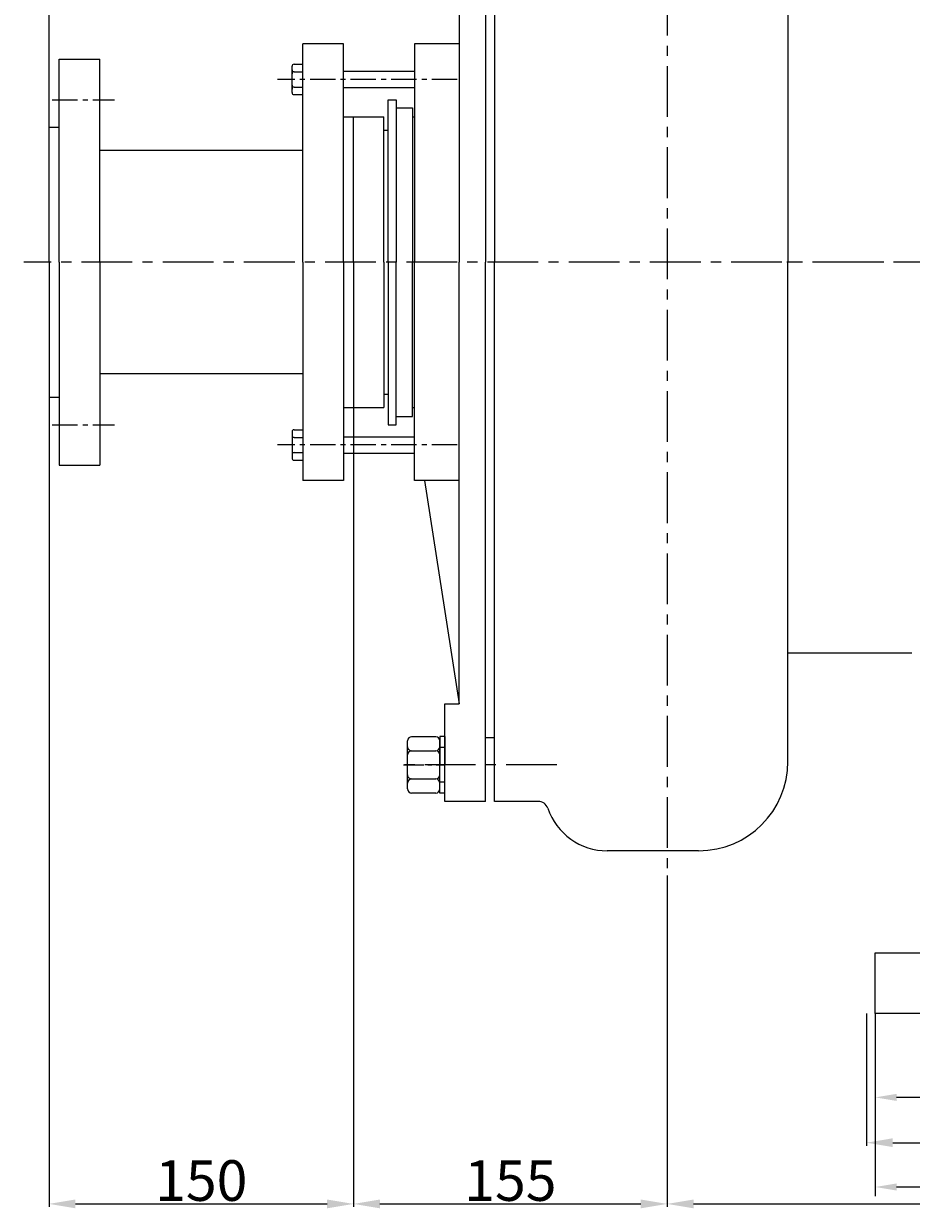
# Model space of a CAD drawing. Extents: x 75311 to 78059, y 6682 to 8483.
# Drawn here: x 75349 to 75786, y 7490 to 8073 of the extents above; entities that cross this region are included whole.
import ezdxf

# ---------------------------------------------------------------- set-up
doc = ezdxf.new("R2010")
doc.units = 0
doc.header["$MEASUREMENT"] = 0
doc.linetypes.add('CENTER', pattern=[2, 1.25, -0.25, 0.25, -0.25])
doc.layers.get('DEFPOINTS').update_dxf_attribs({"linetype": 'CONTINUOUS'})
for name, color, linetype in [('1', 7, 'CONTINUOUS'), ('2', 1, 'CONTINUOUS'), ('5', 4, 'CENTER')]:
    doc.layers.add(name, color=color, linetype=linetype)
doc.styles.get("Standard").update_dxf_attribs({"font": 'txt.shx', "width": 0.65, "height": 7})
doc.styles.add('样式 3', font='txt.shx', dxfattribs={"width": 0.65, "height": 20})
doc.dimstyles.get("Standard").update_dxf_attribs({"dimtxt": 3.5, "dimasz": 3.5, "dimexe": 1.5, "dimexo": 0, "dimgap": 1.5, "dimtad": 1, "dimdec": 0, "dimzin": 0, "dimdsep": 46, "dimtxsty": 'Standard', "dimcen": 0, "dimclrd": 256, "dimclre": 256, "dimclrt": 256, "dimadec": 0, "dimazin": 0, "dimtfac": 1, "dimtdec": 0, "dimtmove": 2, "dimatfit": 3, "dimfxl": 0, "dimtolj": 1, "dimtzin": 0, "dimarcsym": 0})

# ---------------------------------------------------------------- blocks, each defined once
blk = doc.blocks.new('A$C57C22CCC')
at = {"layer": '1'}
for p, q in [((2.24, 28), (2.24, 14)), ((2.24, 28), (4.74, 28)), ((4.74, 28), (4.74, 14)), ((2.24, 22.5), (4.74, 22.5)), ((2.24, 0), (2.24, 14)), ((4.74, 0), (4.74, 14)), ((2.24, 5.5), (4.74, 5.5)), ((2.24, 0), (4.74, 0))]:
    blk.add_line(p, q, dxfattribs=at)
at = {"layer": '5'}
blk.add_line((0, 14), (8.61, 14), dxfattribs=at)
blk = doc.blocks.new('A$C54425A7C')
at = {"layer": '1'}
for p, q in [((2.42, 25.71), (2.42, 2)), ((4.42, 27.71), (16.32, 27.71)), ((18.32, 25.71), (18.32, 2)), ((16.32, 20.78), (4.42, 20.78)), ((16.32, 6.93), (4.42, 6.93)), ((4.42, 0), (16.32, 0))]:
    blk.add_line(p, q, dxfattribs=at)
for centre, start, end in [((4.42, 25.71), 90, 180), ((16.32, 25.71), 0, 90), ((4.42, 22.78), 180, 270), ((4.42, 18.78), 90, 180), ((16.32, 22.78), 270, 360), ((16.32, 18.78), 360, 90), ((4.42, 8.93), 180, 270), ((4.42, 4.93), 90, 180), ((16.32, 8.93), 270, 360), ((16.32, 4.93), 360, 90), ((4.42, 2), 180, 270), ((16.32, 2), 270, 360)]:
    blk.add_arc(centre, 2, start, end, dxfattribs=at)
at = {"layer": '5', "ltscale": 8}
blk.add_line((20.3, 13.86), (0, 13.86), dxfattribs=at)
blk = doc.blocks.new('*D37')
at = {"layer": '1', "color": 1, "lineweight": -2, "transparency": 16777216}
for p, q in [((75764.15, 7585.51), (75764.15, 7520.48)), ((76010.94, 7573.03), (76010.94, 7520.48)), ((75777.15, 7521.98), (75997.94, 7521.98))]:
    blk.add_line(p, q, dxfattribs=at)
at = {"layer": '1', "color": 1, "transparency": 16777216}
for points in [[(75777.15, 7524.15), (75777.15, 7519.82), (75764.15, 7521.98)], [(75997.94, 7524.15), (75997.94, 7519.82), (76010.94, 7521.98)]]:
    blk.add_solid(points, dxfattribs=at)
at = {"layer": 'DEFPOINTS', "color": 0, "transparency": 16777216}
for p in [(75764.15, 7585.51), (76010.94, 7573.03), (76010.94, 7521.98)]:
    blk.add_point(p, dxfattribs=at)
at = {"layer": '1', "transparency": 16777216, "insert": (75887.55, 7533.48), "char_height": 20, "attachment_point": 5, "style": '样式 3'}
blk.add_mtext('\\A1;247', dxfattribs=at)
blk = doc.blocks.new('*D43')
at = {"layer": '1', "color": 1, "lineweight": -2, "transparency": 16777216}
for p, q in [((75361.51, 7889.01), (75361.51, 7490.34)), ((75511.51, 7884.01), (75511.51, 7490.34)), ((75374.51, 7491.84), (75498.51, 7491.84))]:
    blk.add_line(p, q, dxfattribs=at)
at = {"layer": '1', "color": 1, "transparency": 16777216}
for points in [[(75374.51, 7494), (75374.51, 7489.67), (75361.51, 7491.84)], [(75498.51, 7494), (75498.51, 7489.67), (75511.51, 7491.84)]]:
    blk.add_solid(points, dxfattribs=at)
at = {"layer": 'DEFPOINTS', "color": 0, "transparency": 16777216}
for p in [(75361.51, 7889.01), (75511.51, 7884.01), (75511.51, 7491.84)]:
    blk.add_point(p, dxfattribs=at)
at = {"layer": '1', "transparency": 16777216, "insert": (75436.51, 7503.34), "char_height": 20, "attachment_point": 5, "style": '样式 3'}
blk.add_mtext('\\A1;150', dxfattribs=at)
blk = doc.blocks.new('*D44')
at = {"layer": '1', "color": 1, "lineweight": -2, "transparency": 16777216}
for p, q in [((75666.01, 7653.56), (75666.01, 7490.34)), ((75511.51, 7595.71), (75511.51, 7490.34)), ((75524.51, 7491.84), (75653.01, 7491.84))]:
    blk.add_line(p, q, dxfattribs=at)
at = {"layer": '1', "color": 1, "transparency": 16777216}
for points in [[(75524.51, 7494), (75524.51, 7489.67), (75511.51, 7491.84)], [(75653.01, 7494), (75653.01, 7489.67), (75666.01, 7491.84)]]:
    blk.add_solid(points, dxfattribs=at)
at = {"layer": 'DEFPOINTS', "color": 0, "transparency": 16777216}
for p in [(75666.01, 7653.56), (75511.51, 7595.71), (75666.01, 7491.84)]:
    blk.add_point(p, dxfattribs=at)
at = {"layer": '1', "transparency": 16777216, "insert": (75588.76, 7503.34), "char_height": 20, "attachment_point": 5, "style": '样式 3'}
blk.add_mtext('\\A1;155', dxfattribs=at)
blk = doc.blocks.new('*D45')
at = {"layer": '1', "color": 1, "lineweight": -2, "transparency": 16777216}
for p, q in [((75666.01, 7653.56), (75666.01, 7490.34)), ((76010.94, 7573.03), (76010.94, 7490.34)), ((75679.01, 7491.84), (75997.94, 7491.84))]:
    blk.add_line(p, q, dxfattribs=at)
at = {"layer": '1', "color": 1, "transparency": 16777216}
for points in [[(75679.01, 7494), (75679.01, 7489.67), (75666.01, 7491.84)], [(75997.94, 7494), (75997.94, 7489.67), (76010.94, 7491.84)]]:
    blk.add_solid(points, dxfattribs=at)
at = {"layer": 'DEFPOINTS', "color": 0, "transparency": 16777216}
for p in [(75666.01, 7653.56), (76010.94, 7573.03), (76010.94, 7491.84)]:
    blk.add_point(p, dxfattribs=at)
at = {"layer": '1', "transparency": 16777216, "insert": (75838.47, 7503.34), "char_height": 20, "attachment_point": 5, "style": '样式 3'}
blk.add_mtext('\\A1;345', dxfattribs=at)
blk = doc.blocks.new('*D46')
at = {"layer": '1', "color": 1, "lineweight": -2, "transparency": 16777216}
for p, q in [((75361.51, 8022.01), (75361.51, 8451.97)), ((77280.96, 8060.05), (77280.96, 8451.97)), ((75374.51, 8450.47), (77267.96, 8450.47))]:
    blk.add_line(p, q, dxfattribs=at)
at = {"layer": '1', "color": 1, "transparency": 16777216}
for points in [[(75374.51, 8452.63), (75374.51, 8448.3), (75361.51, 8450.47)], [(77267.96, 8452.63), (77267.96, 8448.3), (77280.96, 8450.47)]]:
    blk.add_solid(points, dxfattribs=at)
at = {"layer": 'DEFPOINTS', "color": 0, "transparency": 16777216}
for p in [(77280.96, 8450.47), (77280.96, 8060.05), (75361.51, 8022.01)]:
    blk.add_point(p, dxfattribs=at)
at = {"layer": '1', "transparency": 16777216, "insert": (76280.01, 8470.32), "char_height": 20, "attachment_point": 5, "style": '样式 3'}
blk.add_mtext('\\A1;1919', dxfattribs=at)
blk = doc.blocks.new('*D7')
at = {"layer": '2', "lineweight": -2, "transparency": 16777216}
for p, q in [((74884.96, 2387.2), (74884.96, 2297.36)), ((76319.96, 2387.2), (76319.96, 2297.36)), ((76309.46, 2301.86), (74895.46, 2301.86))]:
    blk.add_line(p, q, dxfattribs=at)
at = {"layer": '2', "transparency": 16777216}
for points in [[(74895.46, 2303.61), (74895.46, 2300.11), (74884.96, 2301.86)], [(76309.46, 2303.61), (76309.46, 2300.11), (76319.96, 2301.86)]]:
    blk.add_solid(points, dxfattribs=at)
at = {"layer": 'DEFPOINTS', "color": 0, "transparency": 16777216}
for p in [(74884.96, 2387.2), (76319.96, 2387.2), (74884.96, 2301.86)]:
    blk.add_point(p, dxfattribs=at)
at = {"layer": '2', "transparency": 16777216, "insert": (75602.46, 2316.36), "char_height": 20, "attachment_point": 5, "style": '样式 3'}
blk.add_mtext('\\A1;1435', dxfattribs=at)
blk = doc.blocks.new('*D9')
at = {"layer": '2', "lineweight": -2, "transparency": 16777216}
for p, q in [((74884.96, 2387.2), (74884.96, 2341.49)), ((75134.96, 2387.2), (75134.96, 2341.49)), ((75124.46, 2345.99), (74895.46, 2345.99))]:
    blk.add_line(p, q, dxfattribs=at)
at = {"layer": '2', "transparency": 16777216}
for points in [[(74895.46, 2347.74), (74895.46, 2344.24), (74884.96, 2345.99)], [(75124.46, 2347.74), (75124.46, 2344.24), (75134.96, 2345.99)]]:
    blk.add_solid(points, dxfattribs=at)
at = {"layer": 'DEFPOINTS', "color": 0, "transparency": 16777216}
for p in [(74884.96, 2387.2), (75134.96, 2387.2), (74884.96, 2345.99)]:
    blk.add_point(p, dxfattribs=at)
at = {"layer": '2', "transparency": 16777216, "insert": (75009.96, 2360.49), "char_height": 20, "attachment_point": 5, "style": '样式 3'}
blk.add_mtext('\\A1;250', dxfattribs=at)
blk = doc.blocks.new('A$C212A2745')
at = {"layer": '1'}
for p, q in [((0, 119.85), (183.67, 119.85)), ((0, 89.85), (0, 119.85)), ((816.66, 89.85), (0, 89.85))]:
    blk.add_line(p, q, dxfattribs=at)
at = {"layer": '2'}
for base, p1, picture, middle in [((0, 4.5), (1435, 89.85), '*D7', (717.5, 19)), ((0, 48.64), (250, 89.85), '*D9', (125, 63.14))]:
    dim = blk.add_linear_dim(base=base, p1=p1, p2=(0, 89.85), angle=180, dimstyle='Standard', override={"dimscale": 3, "dimtxsty": '样式 3'}, dxfattribs=at)
    dim.commit()
    dim.dimension.update_dxf_attribs({"geometry": picture, "text_midpoint": middle, "insert": (-74884.96, -2297.36)})

msp = doc.modelspace()

# ---------------------------------------------------------------- linework, layer by layer
at = {"layer": '1', "ltscale": 50}
for p, q in [((75576.51, 8203.01), (75576.51, 7955.51)), ((75581.01, 8203.01), (75581.01, 7955.51)), ((75563.51, 8173.01), (75563.51, 7955.51)), ((75725.51, 8165.56), (75725.51, 7955.51)), ((75486.51, 7955.51), (75486.51, 8063.01)), ((75506.51, 8063.01), (75486.51, 8063.01)), ((75506.51, 7955.51), (75506.51, 8063.01)), ((75541.51, 8063.01), (75541.51, 7955.51)), ((75563.51, 8063.01), (75541.51, 8063.01)), ((75366.51, 7955.51), (75366.51, 8055.51)), ((75366.51, 8055.51), (75386.51, 8055.51)), ((75386.51, 7955.51), (75386.51, 8055.51)), ((75528.51, 7955.51), (75528.51, 8035.51)), ((75528.51, 8035.51), (75532.51, 8035.51)), ((75532.51, 8035.51), (75532.51, 7955.51)), ((75506.51, 8027.01), (75526.51, 8027.01)), ((75511.51, 7955.51), (75511.51, 8027.01)), ((75526.51, 7955.51), (75526.51, 8027.01)), ((75532.51, 8031.51), (75540.51, 8031.51)), ((75540.51, 8031.51), (75540.51, 8021.01)), ((75540.51, 8027.01), (75541.51, 8027.01)), ((75540.51, 8027.01), (75540.51, 7955.51)), ((75361.51, 7955.51), (75361.51, 8022.01)), ((75361.51, 8022.01), (75366.51, 8022.01)), ((75511.51, 7955.51), (75511.51, 8022.01)), ((75526.51, 8020.51), (75528.51, 8020.51)), ((75486.51, 8010.51), (75386.51, 8010.51)), ((75361.51, 7955.51), (75361.51, 7889.01)), ((75366.51, 7955.51), (75366.51, 7855.51)), ((75386.51, 7955.51), (75386.51, 7855.51)), ((75486.51, 7955.51), (75486.51, 7848.01)), ((75506.51, 7955.51), (75506.51, 7848.01)), ((75511.51, 7955.51), (75511.51, 7884.01)), ((75526.51, 7955.51), (75526.51, 7884.01)), ((75528.51, 7955.51), (75528.51, 7875.51)), ((75532.51, 7875.51), (75532.51, 7955.51)), ((75540.51, 7879.51), (75540.51, 7955.51)), ((75541.51, 7848.01), (75541.51, 7955.51)), ((75563.51, 7738.01), (75563.51, 7955.51)), ((75576.51, 7690.01), (75576.51, 7955.51)), ((75581.01, 7690.01), (75581.01, 7955.51)), ((75725.51, 7709.7), (75725.51, 7955.51)), ((75486.51, 7900.51), (75386.51, 7900.51)), ((75361.51, 7889.01), (75366.51, 7889.01)), ((75526.51, 7890.51), (75528.51, 7890.51)), ((75506.51, 7884.01), (75526.51, 7884.01)), ((75540.51, 7884.01), (75541.51, 7884.01)), ((75528.51, 7875.51), (75532.51, 7875.51)), ((75532.51, 7879.51), (75540.51, 7879.51)), ((75366.51, 7855.51), (75386.51, 7855.51)), ((75506.51, 7848.01), (75486.51, 7848.01)), ((75563.51, 7848.01), (75541.51, 7848.01)), ((75546.51, 7848.01), (75563.51, 7738.01)), ((75786.51, 7763.01), (75725.51, 7763.01)), ((75556.51, 7690.01), (75556.51, 7738.01)), ((75556.51, 7738.01), (75563.51, 7738.01)), ((75576.51, 7721.51), (75581.01, 7721.51)), ((75576.51, 7690.01), (75556.51, 7690.01)), ((75602.46, 7690.01), (75581.01, 7690.01)), ((75681.51, 7665.7), (75636.51, 7665.7))]:
    msp.add_line(p, q, dxfattribs=at)
at = {"layer": '1'}
for p, q in [((75481.21, 8039), (75481.21, 8052.01)), ((75482.21, 8053.01), (75486.51, 8053.01)), ((75482.21, 8049.26), (75486.51, 8049.26)), ((75486.51, 8038), (75486.51, 8053.01)), ((75506.51, 8049.51), (75541.51, 8049.51)), ((75482.21, 8041.75), (75486.51, 8041.75)), ((75482.21, 8038), (75486.51, 8038)), ((75506.51, 8041.51), (75541.51, 8041.51)), ((75481.21, 7872.01), (75481.21, 7859)), ((75481.21, 7872.01), (75481.21, 7859)), ((75482.21, 7873.01), (75486.51, 7873.01)), ((75482.21, 7873.01), (75486.51, 7873.01)), ((75482.21, 7869.26), (75486.51, 7869.26)), ((75482.21, 7869.26), (75486.51, 7869.26)), ((75486.51, 7873.01), (75486.51, 7858)), ((75486.51, 7873.01), (75486.51, 7858)), ((75506.51, 7869.51), (75541.51, 7869.51)), ((75506.51, 7869.51), (75541.51, 7869.51)), ((75482.21, 7861.75), (75486.51, 7861.75)), ((75482.21, 7861.75), (75486.51, 7861.75)), ((75482.21, 7858), (75486.51, 7858)), ((75482.21, 7858), (75486.51, 7858)), ((75506.51, 7861.51), (75541.51, 7861.51)), ((75506.51, 7861.51), (75541.51, 7861.51))]:
    msp.add_line(p, q, dxfattribs=at)
for centre, start, end in [((75482.21, 8052.01), 90, 180), ((75482.21, 8050.26), 180, 270), ((75482.21, 8048.26), 90, 180), ((75482.21, 8042.75), 180, 270), ((75482.21, 8040.75), 90, 180), ((75482.21, 8039), 180, 270), ((75482.21, 7872.01), 90, 180), ((75482.21, 7872.01), 90, 180), ((75482.21, 7870.26), 180, 270), ((75482.21, 7870.26), 180, 270), ((75482.21, 7868.26), 90, 180), ((75482.21, 7868.26), 90, 180), ((75482.21, 7862.75), 180, 270), ((75482.21, 7862.75), 180, 270), ((75482.21, 7860.75), 90, 180), ((75482.21, 7860.75), 90, 180), ((75482.21, 7859), 180, 270), ((75482.21, 7859), 180, 270)]:
    msp.add_arc(centre, 1, start, end, dxfattribs=at)
at = {"layer": '1', "ltscale": 50}
for centre, radius, start, end in [((75681.51, 7709.7), 44, 270, 0), ((75602.46, 7685.01), 5, 18.94972, 90), ((75636.51, 7696.7), 31, 198.94972, 270)]:
    msp.add_arc(centre, radius, start, end, dxfattribs=at)
at = {"layer": '5', "ltscale": 20}
for p, q in [((75666.01, 8412.09), (75666.01, 7653.56)), ((75802.52, 7955.51), (75349.03, 7955.51)), ((77212.73, 7955.51), (75724.87, 7955.51)), ((75611.64, 7708.01), (75536.57, 7708.01))]:
    msp.add_line(p, q, dxfattribs=at)
at = {"layer": '5', "ltscale": 10}
for p, q in [((75562.57, 8045.51), (75474.07, 8045.51)), ((75363.11, 8035.51), (75393.79, 8035.51)), ((75363.11, 7875.51), (75393.79, 7875.51)), ((75562.57, 7865.51), (75474.07, 7865.51)), ((75562.57, 7865.51), (75474.07, 7865.51))]:
    msp.add_line(p, q, dxfattribs=at)

# ---------------------------------------------------------------- block references
at = {"layer": '2'}
msp.add_blockref('A$C212A2745', (75768.51, 7495.66), dxfattribs=at)
at = {"layer": '2', "rotation": 180}
for name, p in [('A$C54425A7C', (75556.43, 7721.86)), ('A$C57C22CCC', (75558.75, 7722.01)), ('A$C57C22CCC', (75558.75, 7722.01))]:
    msp.add_blockref(name, p, dxfattribs=at)

# ---------------------------------------------------------------- dimensions: what is measured, and where the dimension line sits
at = {"layer": '1'}
dim = msp.add_linear_dim(base=(77280.96, 8450.47), p1=(75361.51, 8022.01), p2=(77280.96, 8060.05), dimstyle='Standard', override={"dimasz": 13, "dimtxsty": '样式 3', "dimclrd": 1, "dimclre": 1}, dxfattribs=at)
dim.commit()
dim.dimension.update_dxf_attribs({"geometry": '*D46', "text_midpoint": (76280.01, 8470.32), "dimtype": 160})
for base, p1, p2, picture, middle in [((75511.51, 7491.84), (75361.51, 7889.01), (75511.51, 7884.01), '*D43', (75436.51, 7503.34)), ((75666.00884838, 7491.83545562), (75511.50884838, 7595.70511756), (75666.00884838, 7653.56028979), '*D44', (75588.75884838, 7503.33545562)), ((76010.94, 7491.84), (75666.01, 7653.56), (76010.94, 7573.03), '*D45', (75838.47, 7503.34)), ((76010.94, 7521.98), (75764.15, 7585.51), (76010.94, 7573.03), '*D37', (75887.55, 7533.48))]:
    dim = msp.add_linear_dim(base=base, p1=p1, p2=p2, dimstyle='Standard', override={"dimasz": 13, "dimtxsty": '样式 3', "dimclrd": 1, "dimclre": 1}, dxfattribs=at)
    dim.commit()
    dim.dimension.update_dxf_attribs({"geometry": picture, "text_midpoint": middle})

doc.saveas('drawing.dxf')
